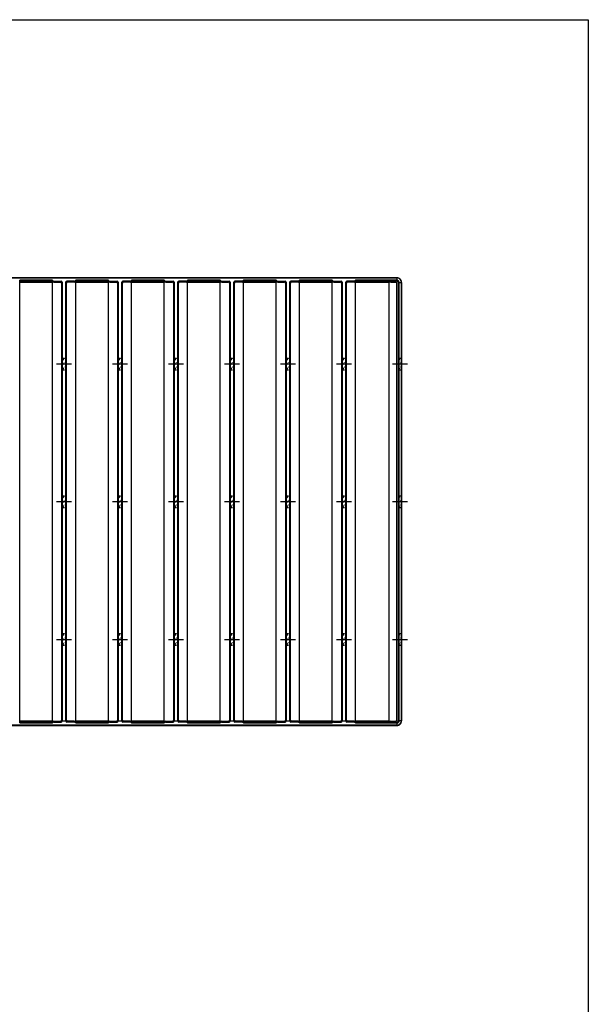
# Model space of a CAD drawing. Extents: x 0 to 129, y 0 to 91.
# Drawn here: x 105 to 129, y 49 to 91 of the extents above; entities that cross this region are included whole.
import ezdxf

# ---------------------------------------------------------------- set-up
doc = ezdxf.new("R2010")
doc.units = 0
doc.header["$LTSCALE"] = 0.25
doc.header["$MEASUREMENT"] = 0
doc.linetypes.add('HIDDEN2', pattern=[0.1875, 0.125, -0.0625])
for name, color, linetype in [('_500-13_x_1_250_Bold', 7, 'CONTINUOUS'), ('DIM', 1, 'CONTINUOUS'), ('Part', 3, 'CONTINUOUS')]:
    doc.layers.add(name, color=color, linetype=linetype)

msp = doc.modelspace()

# ---------------------------------------------------------------- linework, layer by layer
at = {"layer": '_500-13_x_1_250_Bold'}
msp.add_lwpolyline([(0, 91.429), (129.247, 91.429), (129.247, 0), (0, 0)], close=True, dxfattribs=at)
at = {"layer": 'DIM', "color": 12, "linetype": 'Continuous', "lineweight": 30}
for p, q in [((106.446, 76.669), (107.093, 76.669)), ((108.846, 76.669), (109.493, 76.669)), ((111.246, 76.669), (111.893, 76.669)), ((113.646, 76.669), (114.293, 76.669)), ((116.046, 76.669), (116.693, 76.669)), ((118.446, 76.669), (119.093, 76.669)), ((120.846, 76.669), (121.493, 76.669)), ((106.446, 70.764), (107.093, 70.764)), ((108.846, 70.764), (109.493, 70.764)), ((111.246, 70.764), (111.893, 70.764)), ((113.646, 70.764), (114.293, 70.764)), ((116.046, 70.764), (116.693, 70.764)), ((118.446, 70.764), (119.093, 70.764)), ((120.846, 70.764), (121.493, 70.764)), ((106.446, 64.858), (107.093, 64.858)), ((108.846, 64.858), (109.493, 64.858)), ((111.246, 64.858), (111.893, 64.858)), ((113.646, 64.858), (114.293, 64.858)), ((116.046, 64.858), (116.693, 64.858)), ((118.446, 64.858), (119.093, 64.858)), ((120.846, 64.858), (121.493, 64.858)), ((106.695, 61.358), (106.845, 61.358)), ((106.695, 61.358), (106.845, 61.358)), ((109.095, 61.358), (109.245, 61.358)), ((111.495, 61.358), (111.645, 61.358)), ((111.495, 61.358), (111.645, 61.358)), ((113.895, 61.358), (114.045, 61.358)), ((116.295, 61.358), (116.445, 61.358)), ((116.295, 61.358), (116.445, 61.358)), ((118.695, 61.358), (118.845, 61.358))]:
    msp.add_line(p, q, dxfattribs=at)
at = {"layer": 'Part', "color": 80, "linetype": 'Continuous', "lineweight": 30}
for p, q in [((73.445, 80.364), (121.045, 80.364)), ((121.045, 80.364), (73.445, 80.364)), ((73.453, 80.355), (121.036, 80.355)), ((104.87, 61.272), (104.87, 80.255)), ((106.27, 80.255), (104.87, 80.255)), ((106.27, 61.272), (106.27, 80.255)), ((106.333, 80.219), (106.645, 80.219)), ((107.206, 80.219), (106.895, 80.219)), ((107.27, 61.272), (107.27, 80.255)), ((108.67, 80.255), (107.27, 80.255)), ((108.67, 61.272), (108.67, 80.255)), ((108.733, 80.219), (109.045, 80.219)), ((109.606, 80.219), (109.295, 80.219)), ((109.67, 61.272), (109.67, 80.255)), ((111.07, 80.255), (109.67, 80.255)), ((111.07, 61.272), (111.07, 80.255)), ((111.133, 80.219), (111.445, 80.219)), ((112.006, 80.219), (111.695, 80.219)), ((112.07, 61.272), (112.07, 80.255)), ((113.47, 80.255), (112.07, 80.255)), ((113.47, 61.272), (113.47, 80.255)), ((113.533, 80.219), (113.845, 80.219)), ((114.406, 80.219), (114.095, 80.219)), ((114.47, 61.272), (114.47, 80.255)), ((115.87, 80.255), (114.47, 80.255)), ((115.87, 61.272), (115.87, 80.255)), ((115.933, 80.219), (116.245, 80.219)), ((116.806, 80.219), (116.495, 80.219)), ((116.87, 61.272), (116.87, 80.255)), ((118.27, 80.255), (116.87, 80.255)), ((118.27, 61.272), (118.27, 80.255)), ((118.333, 80.219), (118.645, 80.219)), ((119.206, 80.219), (118.895, 80.219)), ((121.036, 80.255), (119.27, 80.255)), ((119.27, 61.272), (119.27, 80.255)), ((120.711, 61.272), (120.711, 80.255)), ((120.775, 80.219), (121.031, 80.219)), ((121.036, 80.355), (121.045, 80.364)), ((121.045, 80.364), (121.036, 80.355)), ((121.036, 80.355), (121.036, 80.255)), ((121.036, 80.355), (121.036, 80.255)), ((121.041, 80.255), (121.036, 80.255)), ((121.041, 80.255), (121.036, 80.255)), ((121.045, 80.254), (121.041, 80.255)), ((121.045, 80.254), (121.041, 80.255)), ((121.052, 80.254), (121.045, 80.254)), ((121.052, 80.254), (121.045, 80.254)), ((121.056, 80.253), (121.052, 80.254)), ((121.056, 80.253), (121.052, 80.254)), ((121.063, 80.251), (121.056, 80.253)), ((121.063, 80.251), (121.056, 80.253)), ((121.068, 80.249), (121.063, 80.251)), ((121.068, 80.249), (121.063, 80.251)), ((121.072, 80.248), (121.068, 80.249)), ((121.072, 80.248), (121.068, 80.249)), ((121.078, 80.246), (121.072, 80.248)), ((121.078, 80.246), (121.072, 80.248)), ((121.082, 80.244), (121.078, 80.246)), ((121.082, 80.244), (121.078, 80.246)), ((121.088, 80.24), (121.082, 80.244)), ((121.088, 80.24), (121.082, 80.244)), ((121.092, 80.238), (121.088, 80.24)), ((121.092, 80.238), (121.088, 80.24)), ((121.098, 80.233), (121.092, 80.238)), ((121.098, 80.233), (121.092, 80.238)), ((121.102, 80.23), (121.098, 80.233)), ((121.102, 80.23), (121.098, 80.233)), ((121.106, 80.227), (121.102, 80.23)), ((121.106, 80.227), (121.102, 80.23)), ((121.11, 80.222), (121.106, 80.227)), ((121.11, 80.222), (121.106, 80.227)), ((121.113, 80.218), (121.11, 80.222)), ((121.113, 80.218), (121.11, 80.222)), ((121.118, 80.213), (121.113, 80.218)), ((121.118, 80.213), (121.113, 80.218)), ((104.87, 80.214), (106.27, 80.214)), ((106.27, 80.164), (104.87, 80.164)), ((106.333, 80.178), (106.613, 80.178)), ((106.663, 80.129), (106.663, 61.398)), ((106.695, 61.358), (106.695, 80.169)), ((106.695, 80.169), (106.695, 61.358)), ((106.845, 80.214), (106.845, 61.358)), ((106.845, 61.358), (106.845, 80.169)), ((106.876, 61.398), (106.876, 80.129)), ((107.206, 80.178), (106.926, 80.178)), ((107.27, 80.214), (108.67, 80.214)), ((108.67, 80.164), (107.27, 80.164)), ((108.733, 80.178), (109.013, 80.178)), ((109.063, 80.129), (109.063, 61.398)), ((109.095, 80.169), (109.095, 61.358)), ((109.245, 61.358), (109.245, 80.169)), ((109.276, 61.398), (109.276, 80.129)), ((109.606, 80.178), (109.326, 80.178)), ((109.67, 80.214), (111.07, 80.214)), ((111.07, 80.164), (109.67, 80.164)), ((111.133, 80.178), (111.413, 80.178)), ((111.463, 80.129), (111.463, 61.398)), ((111.495, 61.358), (111.495, 80.169)), ((111.495, 80.169), (111.495, 61.358)), ((111.645, 80.214), (111.645, 61.358)), ((111.645, 61.358), (111.645, 80.169)), ((111.676, 61.398), (111.676, 80.129)), ((112.006, 80.178), (111.726, 80.178)), ((112.07, 80.214), (113.47, 80.214)), ((113.47, 80.164), (112.07, 80.164)), ((113.533, 80.178), (113.813, 80.178)), ((113.863, 80.129), (113.863, 61.398)), ((113.895, 80.169), (113.895, 61.358)), ((114.045, 61.358), (114.045, 80.169)), ((114.076, 61.398), (114.076, 80.129)), ((114.406, 80.178), (114.126, 80.178)), ((114.47, 80.214), (115.87, 80.214)), ((115.87, 80.164), (114.47, 80.164)), ((115.933, 80.178), (116.213, 80.178)), ((116.263, 80.129), (116.263, 61.398)), ((116.295, 61.358), (116.295, 80.169)), ((116.295, 80.169), (116.295, 61.358)), ((116.445, 80.214), (116.445, 61.358)), ((116.445, 61.358), (116.445, 80.169)), ((116.476, 61.398), (116.476, 80.129)), ((116.806, 80.178), (116.526, 80.178)), ((116.87, 80.214), (118.27, 80.214)), ((118.27, 80.164), (116.87, 80.164)), ((118.333, 80.178), (118.613, 80.178)), ((118.663, 80.129), (118.663, 61.398)), ((118.695, 80.169), (118.695, 61.358)), ((118.845, 61.358), (118.845, 80.169)), ((118.876, 61.398), (118.876, 80.129)), ((119.206, 80.178), (118.926, 80.178)), ((119.27, 80.214), (120.711, 80.214)), ((120.711, 80.164), (119.27, 80.164)), ((120.775, 80.178), (120.981, 80.178)), ((121.045, 61.413), (121.045, 80.114)), ((121.095, 80.164), (121.095, 61.364)), ((121.121, 80.208), (121.118, 80.213)), ((121.121, 80.208), (121.118, 80.213)), ((121.123, 80.205), (121.121, 80.208)), ((121.123, 80.205), (121.121, 80.208)), ((121.126, 80.199), (121.123, 80.205)), ((121.126, 80.199), (121.123, 80.205)), ((121.128, 80.195), (121.126, 80.199)), ((121.128, 80.195), (121.126, 80.199)), ((121.13, 80.189), (121.128, 80.195)), ((121.13, 80.189), (121.128, 80.195)), ((121.132, 80.184), (121.13, 80.189)), ((121.132, 80.184), (121.13, 80.189)), ((121.134, 80.176), (121.132, 80.184)), ((121.134, 80.176), (121.132, 80.184)), ((121.135, 80.171), (121.134, 80.176)), ((121.135, 80.171), (121.134, 80.176)), ((121.135, 80.166), (121.135, 80.171)), ((121.135, 80.166), (121.135, 80.171)), ((121.136, 80.16), (121.135, 80.166)), ((121.136, 80.16), (121.135, 80.166)), ((121.136, 80.155), (121.136, 80.16)), ((121.136, 80.155), (121.136, 80.16)), ((121.136, 61.372), (121.136, 80.155)), ((121.136, 80.155), (121.236, 80.155)), ((121.245, 80.164), (121.236, 80.155)), ((121.236, 80.155), (121.236, 61.372)), ((121.245, 80.164), (121.245, 61.364)), ((121.245, 61.364), (121.245, 80.164)), ((104.87, 61.364), (106.27, 61.364)), ((106.27, 61.314), (104.87, 61.314)), ((104.87, 61.272), (106.27, 61.272)), ((106.333, 61.35), (106.613, 61.35)), ((106.333, 61.308), (106.645, 61.308)), ((107.206, 61.308), (106.895, 61.308)), ((107.206, 61.35), (106.926, 61.35)), ((107.27, 61.364), (108.67, 61.364)), ((108.67, 61.314), (107.27, 61.314)), ((107.27, 61.272), (108.67, 61.272)), ((108.733, 61.35), (109.013, 61.35)), ((108.733, 61.308), (109.045, 61.308)), ((109.606, 61.308), (109.295, 61.308)), ((109.606, 61.35), (109.326, 61.35)), ((109.67, 61.364), (111.07, 61.364)), ((111.07, 61.314), (109.67, 61.314)), ((109.67, 61.272), (111.07, 61.272)), ((111.133, 61.35), (111.413, 61.35)), ((111.133, 61.308), (111.445, 61.308)), ((112.006, 61.308), (111.695, 61.308)), ((112.006, 61.35), (111.726, 61.35)), ((112.07, 61.364), (113.47, 61.364)), ((113.47, 61.314), (112.07, 61.314)), ((112.07, 61.272), (113.47, 61.272)), ((113.533, 61.35), (113.813, 61.35)), ((113.533, 61.308), (113.845, 61.308)), ((114.406, 61.308), (114.095, 61.308)), ((114.406, 61.35), (114.126, 61.35)), ((114.47, 61.364), (115.87, 61.364)), ((115.87, 61.314), (114.47, 61.314)), ((114.47, 61.272), (115.87, 61.272)), ((115.933, 61.35), (116.213, 61.35)), ((115.933, 61.308), (116.245, 61.308)), ((116.806, 61.308), (116.495, 61.308)), ((116.806, 61.35), (116.526, 61.35)), ((116.87, 61.364), (118.27, 61.364)), ((118.27, 61.314), (116.87, 61.314)), ((116.87, 61.272), (118.27, 61.272)), ((118.333, 61.35), (118.613, 61.35)), ((118.333, 61.308), (118.645, 61.308)), ((119.206, 61.308), (118.895, 61.308)), ((119.206, 61.35), (118.926, 61.35)), ((119.27, 61.364), (120.711, 61.364)), ((120.711, 61.314), (119.27, 61.314)), ((119.27, 61.272), (121.036, 61.272)), ((120.775, 61.35), (120.981, 61.35)), ((120.775, 61.308), (121.031, 61.308)), ((121.036, 61.272), (121.036, 61.172)), ((121.036, 61.272), (121.036, 61.172)), ((121.041, 61.272), (121.036, 61.272)), ((121.036, 61.272), (121.041, 61.272)), ((121.041, 61.272), (121.036, 61.272)), ((121.045, 61.273), (121.041, 61.272)), ((121.041, 61.272), (121.047, 61.273)), ((121.045, 61.273), (121.041, 61.272)), ((121.052, 61.273), (121.045, 61.273)), ((121.052, 61.273), (121.045, 61.273)), ((121.047, 61.273), (121.052, 61.274)), ((121.052, 61.274), (121.058, 61.275)), ((121.056, 61.274), (121.052, 61.273)), ((121.056, 61.274), (121.052, 61.273)), ((121.063, 61.276), (121.056, 61.274)), ((121.063, 61.276), (121.056, 61.274)), ((121.058, 61.275), (121.065, 61.277)), ((121.068, 61.278), (121.063, 61.276)), ((121.068, 61.278), (121.063, 61.276)), ((121.065, 61.277), (121.07, 61.278)), ((121.072, 61.279), (121.068, 61.278)), ((121.072, 61.279), (121.068, 61.278)), ((121.07, 61.278), (121.076, 61.281)), ((121.078, 61.281), (121.072, 61.279)), ((121.078, 61.281), (121.072, 61.279)), ((121.076, 61.281), (121.08, 61.283)), ((121.082, 61.283), (121.078, 61.281)), ((121.082, 61.283), (121.078, 61.281)), ((121.08, 61.283), (121.086, 61.286)), ((121.088, 61.287), (121.082, 61.283)), ((121.088, 61.287), (121.082, 61.283)), ((121.086, 61.286), (121.089, 61.288)), ((121.092, 61.289), (121.088, 61.287)), ((121.092, 61.289), (121.088, 61.287)), ((121.089, 61.288), (121.094, 61.291)), ((121.098, 61.294), (121.092, 61.289)), ((121.098, 61.294), (121.092, 61.289)), ((121.094, 61.291), (121.1, 61.295)), ((121.102, 61.298), (121.098, 61.294)), ((121.102, 61.298), (121.098, 61.294)), ((121.1, 61.295), (121.103, 61.298)), ((121.106, 61.3), (121.102, 61.298)), ((121.106, 61.3), (121.102, 61.298)), ((121.103, 61.298), (121.108, 61.303)), ((121.11, 61.305), (121.106, 61.3)), ((121.11, 61.305), (121.106, 61.3)), ((121.108, 61.303), (121.111, 61.306)), ((121.113, 61.309), (121.11, 61.305)), ((121.113, 61.309), (121.11, 61.305)), ((121.111, 61.306), (121.114, 61.31)), ((121.118, 61.314), (121.113, 61.309)), ((121.118, 61.314), (121.113, 61.309)), ((121.114, 61.31), (121.119, 61.316)), ((121.121, 61.319), (121.118, 61.314)), ((121.121, 61.319), (121.118, 61.314)), ((121.119, 61.316), (121.122, 61.321)), ((121.123, 61.322), (121.121, 61.319)), ((121.123, 61.322), (121.121, 61.319)), ((121.122, 61.321), (121.125, 61.327)), ((121.126, 61.328), (121.123, 61.322)), ((121.126, 61.328), (121.123, 61.322)), ((121.125, 61.327), (121.127, 61.331)), ((121.128, 61.332), (121.126, 61.328)), ((121.128, 61.332), (121.126, 61.328)), ((121.127, 61.331), (121.129, 61.336)), ((121.13, 61.338), (121.128, 61.332)), ((121.13, 61.338), (121.128, 61.332)), ((121.129, 61.336), (121.131, 61.34)), ((121.132, 61.343), (121.13, 61.338)), ((121.132, 61.343), (121.13, 61.338)), ((121.131, 61.34), (121.132, 61.345)), ((121.132, 61.345), (121.134, 61.352)), ((121.134, 61.351), (121.132, 61.343)), ((121.134, 61.351), (121.132, 61.343)), ((121.135, 61.357), (121.134, 61.351)), ((121.134, 61.352), (121.135, 61.357)), ((121.135, 61.357), (121.134, 61.351)), ((121.136, 61.367), (121.135, 61.361)), ((121.136, 61.367), (121.135, 61.361)), ((121.135, 61.357), (121.136, 61.363)), ((121.135, 61.361), (121.135, 61.357)), ((121.135, 61.361), (121.135, 61.357)), ((121.136, 61.372), (121.236, 61.372)), ((121.136, 61.372), (121.136, 61.367)), ((121.136, 61.367), (121.136, 61.372)), ((121.136, 61.372), (121.136, 61.367)), ((121.136, 61.363), (121.136, 61.367)), ((121.236, 61.372), (121.245, 61.364)), ((121.045, 61.164), (73.445, 61.164)), ((73.445, 61.164), (121.045, 61.164)), ((121.036, 61.172), (73.453, 61.172)), ((121.036, 61.172), (121.045, 61.164)), ((121.045, 61.164), (121.036, 61.172))]:
    msp.add_line(p, q, dxfattribs=at)
at = {"layer": 'Part', "color": 80, "linetype": 'HIDDEN2', "lineweight": 30}
for p, q in [((106.695, 76.919), (106.845, 76.669)), ((106.695, 76.919), (106.845, 76.919)), ((106.811, 76.919), (106.845, 76.864)), ((109.095, 76.919), (109.245, 76.919)), ((109.095, 76.919), (109.245, 76.669)), ((109.211, 76.919), (109.245, 76.864)), ((111.495, 76.919), (111.645, 76.669)), ((111.495, 76.919), (111.645, 76.919)), ((111.611, 76.919), (111.645, 76.864)), ((113.895, 76.919), (114.045, 76.919)), ((113.895, 76.919), (114.045, 76.669)), ((114.011, 76.919), (114.045, 76.864)), ((116.295, 76.919), (116.445, 76.669)), ((116.295, 76.919), (116.445, 76.919)), ((116.411, 76.919), (116.445, 76.864)), ((118.695, 76.919), (118.845, 76.919)), ((118.695, 76.919), (118.845, 76.669)), ((118.811, 76.919), (118.845, 76.864)), ((121.095, 76.919), (121.245, 76.669)), ((121.095, 76.919), (121.245, 76.919)), ((121.211, 76.919), (121.245, 76.864)), ((106.695, 76.725), (106.845, 76.475)), ((106.695, 76.531), (106.762, 76.419)), ((106.695, 76.419), (106.845, 76.419)), ((109.095, 76.725), (109.245, 76.475)), ((109.095, 76.531), (109.162, 76.419)), ((109.095, 76.419), (109.245, 76.419)), ((111.495, 76.725), (111.645, 76.475)), ((111.495, 76.531), (111.562, 76.419)), ((111.495, 76.419), (111.645, 76.419)), ((113.895, 76.725), (114.045, 76.475)), ((113.895, 76.531), (113.962, 76.419)), ((113.895, 76.419), (114.045, 76.419)), ((116.295, 76.725), (116.445, 76.475)), ((116.295, 76.531), (116.362, 76.419)), ((116.295, 76.419), (116.445, 76.419)), ((118.695, 76.725), (118.845, 76.475)), ((118.695, 76.531), (118.762, 76.419)), ((118.695, 76.419), (118.845, 76.419)), ((121.095, 76.725), (121.245, 76.475)), ((121.095, 76.531), (121.162, 76.419)), ((121.095, 76.419), (121.245, 76.419)), ((106.695, 71.014), (106.845, 70.764)), ((106.695, 71.014), (106.845, 71.014)), ((106.811, 71.014), (106.845, 70.958)), ((109.095, 71.014), (109.245, 70.764)), ((109.095, 71.014), (109.245, 71.014)), ((109.211, 71.014), (109.245, 70.958)), ((111.495, 71.014), (111.645, 70.764)), ((111.495, 71.014), (111.645, 71.014)), ((111.611, 71.014), (111.645, 70.958)), ((113.895, 71.014), (114.045, 70.764)), ((113.895, 71.014), (114.045, 71.014)), ((114.011, 71.014), (114.045, 70.958)), ((116.295, 71.014), (116.445, 70.764)), ((116.295, 71.014), (116.445, 71.014)), ((116.411, 71.014), (116.445, 70.958)), ((118.695, 71.014), (118.845, 70.764)), ((118.695, 71.014), (118.845, 71.014)), ((118.811, 71.014), (118.845, 70.958)), ((121.095, 71.014), (121.245, 71.014)), ((121.095, 71.014), (121.245, 70.764)), ((121.211, 71.014), (121.245, 70.958)), ((106.695, 70.819), (106.845, 70.569)), ((106.695, 70.625), (106.762, 70.514)), ((106.695, 70.514), (106.845, 70.514)), ((109.095, 70.819), (109.245, 70.569)), ((109.095, 70.625), (109.162, 70.514)), ((109.095, 70.514), (109.245, 70.514)), ((111.495, 70.819), (111.645, 70.569)), ((111.495, 70.625), (111.562, 70.514)), ((111.495, 70.514), (111.645, 70.514)), ((113.895, 70.819), (114.045, 70.569)), ((113.895, 70.625), (113.962, 70.514)), ((113.895, 70.514), (114.045, 70.514)), ((116.295, 70.819), (116.445, 70.569)), ((116.295, 70.625), (116.362, 70.514)), ((116.295, 70.514), (116.445, 70.514)), ((118.695, 70.819), (118.845, 70.569)), ((118.695, 70.625), (118.762, 70.514)), ((118.695, 70.514), (118.845, 70.514)), ((121.095, 70.819), (121.245, 70.569)), ((121.095, 70.625), (121.162, 70.514)), ((121.095, 70.514), (121.245, 70.514)), ((106.695, 65.108), (106.845, 65.108)), ((106.695, 65.108), (106.845, 64.858)), ((106.811, 65.108), (106.845, 65.052)), ((109.095, 65.108), (109.245, 65.108)), ((109.095, 65.108), (109.245, 64.858)), ((109.211, 65.108), (109.245, 65.052)), ((111.495, 65.108), (111.645, 65.108)), ((111.495, 65.108), (111.645, 64.858)), ((111.611, 65.108), (111.645, 65.052)), ((113.895, 65.108), (114.045, 65.108)), ((113.895, 65.108), (114.045, 64.858)), ((114.011, 65.108), (114.045, 65.052)), ((116.295, 65.108), (116.445, 65.108)), ((116.295, 65.108), (116.445, 64.858)), ((116.411, 65.108), (116.445, 65.052)), ((118.695, 65.108), (118.845, 65.108)), ((118.695, 65.108), (118.845, 64.858)), ((118.811, 65.108), (118.845, 65.052)), ((121.095, 65.108), (121.245, 64.858)), ((121.095, 65.108), (121.245, 65.108)), ((121.211, 65.108), (121.245, 65.052)), ((106.695, 64.913), (106.845, 64.663)), ((106.695, 64.719), (106.762, 64.608)), ((106.695, 64.608), (106.845, 64.608)), ((109.095, 64.913), (109.245, 64.663)), ((109.095, 64.719), (109.162, 64.608)), ((109.095, 64.608), (109.245, 64.608)), ((111.495, 64.913), (111.645, 64.663)), ((111.495, 64.719), (111.562, 64.608)), ((111.495, 64.608), (111.645, 64.608)), ((113.895, 64.913), (114.045, 64.663)), ((113.895, 64.719), (113.962, 64.608)), ((113.895, 64.608), (114.045, 64.608)), ((116.295, 64.913), (116.445, 64.663)), ((116.295, 64.719), (116.362, 64.608)), ((116.295, 64.608), (116.445, 64.608)), ((118.695, 64.913), (118.845, 64.663)), ((118.695, 64.719), (118.762, 64.608)), ((118.695, 64.608), (118.845, 64.608)), ((121.095, 64.913), (121.245, 64.663)), ((121.095, 64.719), (121.162, 64.608)), ((121.095, 64.608), (121.245, 64.608))]:
    msp.add_line(p, q, dxfattribs=at)
at = {"layer": 'Part', "color": 80, "linetype": 'Continuous', "lineweight": 30}
for centre, radius, start, end in [((106.333, 80.293), 0.0744, 211.073, 270), ((106.645, 80.169), 0.05, 0, 90), ((106.895, 80.169), 0.05, 90, 180), ((107.206, 80.293), 0.0744, 270, 328.927), ((108.733, 80.293), 0.0744, 211.073, 270), ((109.045, 80.169), 0.05, 0, 90), ((109.295, 80.169), 0.05, 90, 180), ((109.606, 80.293), 0.0744, 270, 328.927), ((111.133, 80.293), 0.0744, 211.073, 270), ((111.445, 80.169), 0.05, 0, 90), ((111.695, 80.169), 0.05, 90, 180), ((112.006, 80.293), 0.0744, 270, 328.927), ((113.533, 80.293), 0.0744, 211.073, 270), ((113.845, 80.169), 0.05, 0, 90), ((114.095, 80.169), 0.05, 90, 180), ((114.406, 80.293), 0.0744, 270, 328.927), ((115.933, 80.293), 0.0744, 211.073, 270), ((116.245, 80.169), 0.05, 0, 90), ((116.495, 80.169), 0.05, 90, 180), ((116.806, 80.293), 0.0744, 270, 328.927), ((118.333, 80.293), 0.0744, 211.073, 270), ((118.645, 80.169), 0.05, 0, 90), ((118.895, 80.169), 0.05, 90, 180), ((119.206, 80.293), 0.0744, 270, 328.927), ((120.775, 80.293), 0.0744, 211.073, 270), ((121.031, 80.155), 0.0639, 0, 90), ((121.036, 80.155), 0.2, 0.0022, 89.9978), ((121.045, 80.164), 0.2, 359.9996, 90.0003), ((121.045, 80.164), 0.2, 359.9997, 90.0004), ((106.333, 80.252), 0.0744, 211.073, 270), ((106.613, 80.128), 0.05, 2, 90), ((106.926, 80.128), 0.05, 90, 178), ((107.206, 80.252), 0.0744, 270, 328.927), ((108.733, 80.252), 0.0744, 211.073, 270), ((109.013, 80.128), 0.05, 2, 90), ((109.326, 80.128), 0.05, 90, 178), ((109.606, 80.252), 0.0744, 270, 328.927), ((111.133, 80.252), 0.0744, 211.073, 270), ((111.413, 80.128), 0.05, 2, 90), ((111.726, 80.128), 0.05, 90, 178), ((112.006, 80.252), 0.0744, 270, 328.927), ((113.533, 80.252), 0.0744, 211.073, 270), ((113.813, 80.128), 0.05, 2, 90), ((114.126, 80.128), 0.05, 90, 178), ((114.406, 80.252), 0.0744, 270, 328.927), ((115.933, 80.252), 0.0744, 211.073, 270), ((116.213, 80.128), 0.05, 2, 90), ((116.526, 80.128), 0.05, 90, 178), ((116.806, 80.252), 0.0744, 270, 328.927), ((118.333, 80.252), 0.0744, 211.073, 270), ((118.613, 80.128), 0.05, 2, 90), ((118.926, 80.128), 0.05, 90, 178), ((119.206, 80.252), 0.0744, 270, 328.927), ((120.775, 80.252), 0.0744, 211.073, 270), ((120.981, 80.114), 0.0639, 0, 90), ((106.333, 61.275), 0.0744, 90, 148.927), ((106.333, 61.234), 0.0744, 90, 148.927), ((106.613, 61.4), 0.05, 270, 358), ((106.645, 61.358), 0.05, 270, 0), ((106.895, 61.358), 0.05, 180, 270), ((106.926, 61.4), 0.05, 182, 270), ((107.206, 61.275), 0.0744, 31.073, 90), ((107.206, 61.234), 0.0744, 31.073, 90), ((108.733, 61.275), 0.0744, 90, 148.927), ((108.733, 61.234), 0.0744, 90, 148.927), ((109.013, 61.4), 0.05, 270, 358), ((109.045, 61.358), 0.05, 270, 0), ((109.295, 61.358), 0.05, 180, 270), ((109.326, 61.4), 0.05, 182, 270), ((109.606, 61.275), 0.0744, 31.073, 90), ((109.606, 61.234), 0.0744, 31.073, 90), ((111.133, 61.275), 0.0744, 90, 148.927), ((111.133, 61.234), 0.0744, 90, 148.927), ((111.413, 61.4), 0.05, 270, 358), ((111.445, 61.358), 0.05, 270, 0), ((111.695, 61.358), 0.05, 180, 270), ((111.726, 61.4), 0.05, 182, 270), ((112.006, 61.275), 0.0744, 31.073, 90), ((112.006, 61.234), 0.0744, 31.073, 90), ((113.533, 61.275), 0.0744, 90, 148.927), ((113.533, 61.234), 0.0744, 90, 148.927), ((113.813, 61.4), 0.05, 270, 358), ((113.845, 61.358), 0.05, 270, 0), ((114.095, 61.358), 0.05, 180, 270), ((114.126, 61.4), 0.05, 182, 270), ((114.406, 61.275), 0.0744, 31.073, 90), ((114.406, 61.234), 0.0744, 31.073, 90), ((115.933, 61.275), 0.0744, 90, 148.927), ((115.933, 61.234), 0.0744, 90, 148.927), ((116.213, 61.4), 0.05, 270, 358), ((116.245, 61.358), 0.05, 270, 0), ((116.495, 61.358), 0.05, 180, 270), ((116.526, 61.4), 0.05, 182, 270), ((116.806, 61.275), 0.0744, 31.073, 90), ((116.806, 61.234), 0.0744, 31.073, 90), ((118.333, 61.275), 0.0744, 90, 148.927), ((118.333, 61.234), 0.0744, 90, 148.927), ((118.613, 61.4), 0.05, 270, 358), ((118.645, 61.358), 0.05, 270, 0), ((118.895, 61.358), 0.05, 180, 270), ((118.926, 61.4), 0.05, 182, 270), ((119.206, 61.275), 0.0744, 31.073, 90), ((119.206, 61.234), 0.0744, 31.073, 90), ((120.775, 61.275), 0.0744, 90, 148.927), ((120.775, 61.234), 0.0744, 90, 148.927), ((120.981, 61.413), 0.0639, 270, 0), ((121.031, 61.372), 0.0639, 270, 0), ((121.036, 61.372), 0.2, 270.0022, 359.9978), ((121.045, 61.364), 0.2, 269.9996, 0.0003), ((121.045, 61.364), 0.2, 269.9997, 0.0004)]:
    msp.add_arc(centre, radius, start, end, dxfattribs=at)

doc.saveas('drawing.dxf')
